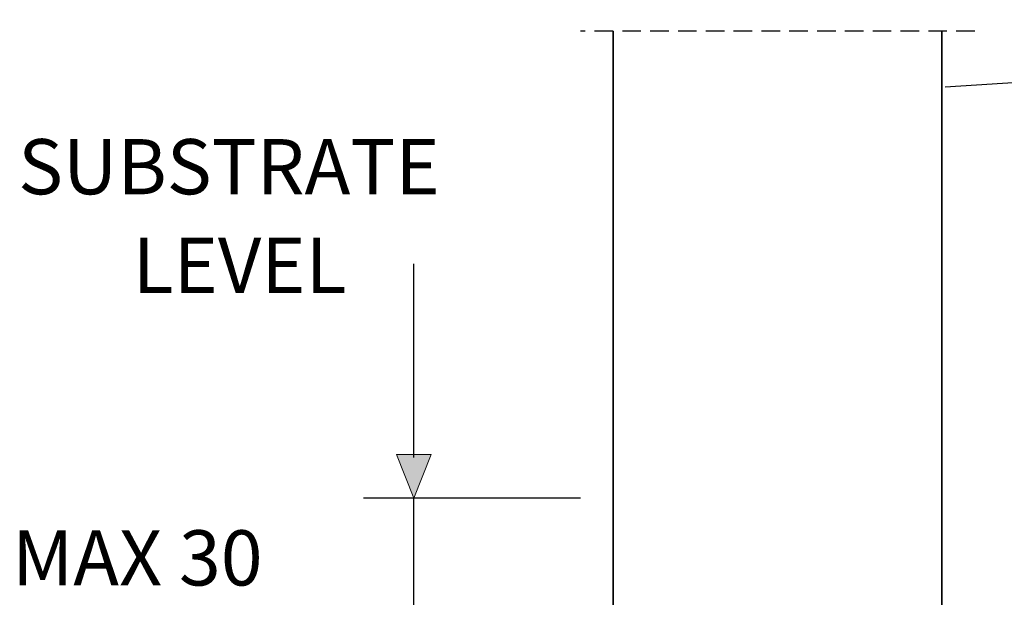
# Model space of a CAD drawing. Units: millimetres. Extents: x 63 to 500, y 16 to 521.
# Drawn here: x 63 to 213, y 429 to 517 of the extents above; entities that cross this region are included whole.
import ezdxf

# ---------------------------------------------------------------- set-up
doc = ezdxf.new("R2010")
doc.units = ezdxf.units.MM
doc.header["$MEASUREMENT"] = 0
doc.linetypes.add('AI-Linetype-2', pattern=[4.233336, 2.822224, -1.411112])
doc.layers.add('Layer 1', color=7, linetype='Continuous')

# ---------------------------------------------------------------- blocks, each defined once
blk = doc.blocks.new('block 3')
at = {"layer": 'Layer 1', "color": 7, "true_color": 0xffffff, "insert": (61.97, 431.22), "char_height": 8.3961, "attachment_point": 7}
blk.add_mtext('\\fVerdana|b0|i0|c0|p34;\\W1;MAX 30', dxfattribs=at)
blk = doc.blocks.new('block 7')
at = {"layer": 'Layer 1', "color": 7, "true_color": 0xffffff, "insert": (62.89, 490.71), "char_height": 8.3961, "attachment_point": 7}
blk.add_mtext('\\fVerdana|b0|i0|c0|p34;\\W1;SUBSTRATE', dxfattribs=at)
blk = doc.blocks.new('block 8')
at = {"layer": 'Layer 1', "color": 7, "true_color": 0xffffff, "insert": (80.32, 475.71), "char_height": 8.3961, "attachment_point": 7}
blk.add_mtext('\\fVerdana|b0|i0|c0|p34;\\W1;LEVEL', dxfattribs=at)
blk = doc.blocks.new('block 32')
at = {"layer": 'Layer 1', "color": 7, "lineweight": 35, "true_color": 0xffffff}
blk.add_lwpolyline([(153.44, 235.5), (153.44, 515.5)], dxfattribs=at)
blk = doc.blocks.new('block 33')
at = {"layer": 'Layer 1', "color": 7, "lineweight": 35, "true_color": 0xffffff}
blk.add_lwpolyline([(203.44, 235.5), (203.44, 515.5)], dxfattribs=at)
blk = doc.blocks.new('block 34')
at = {"layer": 'Layer 1', "color": 7, "linetype": 'AI-Linetype-2', "lineweight": 25, "true_color": 0xffffff}
blk.add_lwpolyline([(208.44, 515.5), (148.44, 515.5)], dxfattribs=at)
blk = doc.blocks.new('block 1471')
at = {"layer": 'Layer 1', "color": 7, "lineweight": 25, "true_color": 0xffffff}
blk.add_lwpolyline([(148.44, 444.5), (115.44, 444.5)], dxfattribs=at)
blk = doc.blocks.new('block 1474')
at = {"layer": 'Layer 1', "color": 20, "lineweight": 25, "true_color": 0xfa3214}
blk.add_lwpolyline([(203.92, 507.07), (363.42, 517.26)], dxfattribs=at)
blk = doc.blocks.new('block 1476')
at = {"layer": 'Layer 1', "color": 7, "lineweight": 25, "true_color": 0xffffff}
blk.add_lwpolyline([(123.09, 425.5), (123.09, 444.5)], dxfattribs=at)
blk = doc.blocks.new('block 1477')
at = {"layer": 'Layer 1', "lineweight": 0}
blk.add_lwpolyline([(123.09, 451.13), (125.74, 451.13), (123.09, 444.5), (120.44, 451.13), (123.09, 451.13)], dxfattribs=at)
blk = doc.blocks.new('block 1478')
at = {"layer": 'Layer 1', "true_color": 0xffffff}
blk.add_hatch(color=7, dxfattribs=at).paths.add_polyline_path([(123.09, 451.13), (125.74, 451.13), (123.09, 444.5), (120.44, 451.13)])
at = {"layer": 'Layer 1', "lineweight": 0}
blk.add_lwpolyline([(123.09, 451.13), (125.74, 451.13), (123.09, 444.5), (120.44, 451.13), (123.09, 451.13), (123.09, 451.13)], dxfattribs=at)
blk = doc.blocks.new('block 1479')
at = {"layer": 'Layer 1', "color": 7, "lineweight": 25, "true_color": 0xffffff}
blk.add_lwpolyline([(123.09, 450.69), (123.09, 480.13)], dxfattribs=at)
blk = doc.blocks.new('block 2')
at = {"layer": 'Layer 1'}
for name in ['block 1474', 'block 34', 'block 32', 'block 33', 'block 7', 'block 8', 'block 1479', 'block 1477', 'block 1478', 'block 1471', 'block 1476', 'block 3']:
    blk.add_blockref(name, (0, 0), dxfattribs=at)

msp = doc.modelspace()

# ---------------------------------------------------------------- block references
at = {"layer": 'Layer 1'}
msp.add_blockref('block 2', (0, 0), dxfattribs=at)

doc.saveas('drawing.dxf')
